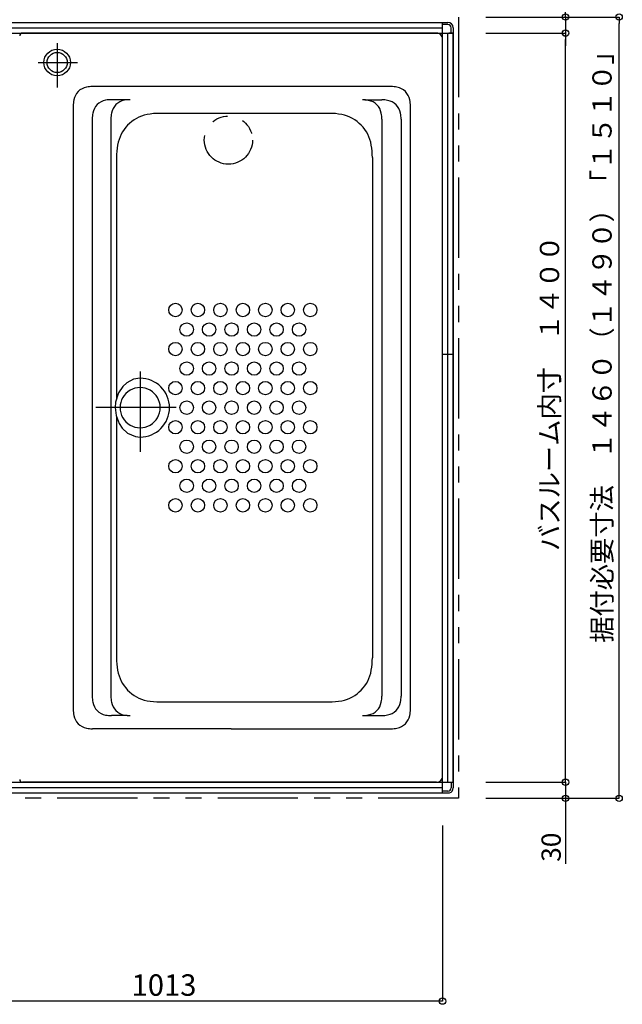
# Model space of a CAD drawing. Extents: x -405 to 205, y -16 to 288.
# Drawn here: x -192 to -136, y 125 to 217 of the extents above; entities that cross this region are included whole.
import ezdxf

# ---------------------------------------------------------------- set-up
doc = ezdxf.new("R2010")
doc.units = 0
doc.header["$MEASUREMENT"] = 0
doc.linetypes.add('CENTER', pattern=[12, 7.5, -1.5, 1.5, -1.5])
doc.linetypes.add('PHANTOM', pattern=[15, 7.5, -1.5, 1.5, -1.5, 1.5, -1.5])
doc.layers.get('0').update_dxf_attribs({"linetype": 'CONTINUOUS'})
doc.layers.get('DEFPOINTS').update_dxf_attribs({"linetype": 'CONTINUOUS'})
doc.layers.add('VIEW0001', color=7, linetype='CONTINUOUS')
doc.styles.get("Standard").update_dxf_attribs({"font": 'ROMANS', "bigfont": 'EXTFONT'})
doc.dimstyles.new('ISO-25', dxfattribs={"dimtxt": 2.5, "dimasz": 2.5, "dimexe": 1.25, "dimexo": 0.625, "dimtad": 1, "dimdec": 4, "dimdsep": 46, "dimtxsty": 'Standard', "dimcen": 2.5, "dimadec": 0, "dimazin": 0, "dimtfac": 1, "dimtdec": 4, "dimtmove": 0, "dimatfit": 3, "dimfxl": 1, "dimtolj": 1, "dimtzin": 0, "dimarcsym": 0})

# ---------------------------------------------------------------- blocks, each defined once
blk = doc.blocks.new('_ORIGIN')
at = {"color": 0, "linetype": 'ByBlock'}
blk.add_line((0, 0), (-1, 0), dxfattribs=at)
blk.add_circle((0, 0), 0.5, dxfattribs=at)
blk = doc.blocks.new('*D35')
at = {"color": 0}
for p, q in [((-148.529993, 215.878976), (-141.069993, 215.878976)), ((-141.069993, 146.478976), (-141.069993, 215.278976)), ((-148.529993, 145.878976), (-141.069993, 145.878976))]:
    blk.add_line(p, q, dxfattribs=at)
at = {"layer": 'DEFPOINTS', "color": 0}
for p in [(-151.069993, 215.878976), (-141.069993, 215.878976), (-151.069993, 145.878976)]:
    blk.add_point(p, dxfattribs=at)
at = {"color": 0, "xscale": 0.6, "yscale": 0.6, "zscale": 0.6}
for p, rotation in [((-141.069993, 215.878976), 90), ((-141.069993, 145.878976), 270)]:
    blk.add_blockref('_ORIGIN', p, dxfattribs=dict(at, rotation=rotation))
at = {"color": 0, "linetype": 'Continuous'}
blk.add_text('バスルーム内寸\u3000１４００', height=1.8, rotation=90, dxfattribs=at).set_placement((-141.673051, 167.492026))
blk = doc.blocks.new('*D37')
at = {"color": 0}
for p, q in [((-141.068993, 217.378976), (-141.068993, 239.66901)), ((-141.068993, 217.978976), (-141.068993, 218.578976)), ((-148.529993, 217.378976), (-141.068993, 217.378976)), ((-141.068993, 217.378976), (-141.068993, 215.878976)), ((-141.068993, 215.278976), (-141.068993, 214.678976))]:
    blk.add_line(p, q, dxfattribs=at)
at = {"layer": 'DEFPOINTS', "color": 0}
for p in [(-151.069993, 217.378976), (-151.569993, 215.878976), (-141.069993, 215.878976)]:
    blk.add_point(p, dxfattribs=at)
at = {"color": 0, "xscale": 0.6, "yscale": 0.6, "zscale": 0.6}
for p, rotation in [((-141.068993, 217.378976), 270), ((-141.068993, 215.878976), 90)]:
    blk.add_blockref('_ORIGIN', p, dxfattribs=dict(at, rotation=rotation))
at = {"color": 0, "linetype": 'Continuous'}
blk.add_text('３０（６０）「８０」', height=1.8, rotation=90, dxfattribs=at).set_placement((-141.763885, 223.580146))
blk = doc.blocks.new('*D38')
at = {"color": 0}
for p, q in [((-141.069993, 146.478976), (-141.069993, 147.078976)), ((-141.069993, 145.878976), (-141.069993, 144.378976)), ((-148.529993, 144.378976), (-141.069993, 144.378976)), ((-141.069993, 144.378976), (-141.069993, 138.25437)), ((-141.069993, 143.778976), (-141.069993, 143.178976))]:
    blk.add_line(p, q, dxfattribs=at)
at = {"layer": 'DEFPOINTS', "color": 0}
for p in [(-151.569993, 145.878976), (-151.069993, 144.378976), (-141.069993, 144.378976)]:
    blk.add_point(p, dxfattribs=at)
at = {"color": 0, "xscale": 0.6, "yscale": 0.6, "zscale": 0.6}
for p, rotation in [((-141.069993, 145.878976), 270), ((-141.069993, 144.378976), 90)]:
    blk.add_blockref('_ORIGIN', p, dxfattribs=dict(at, rotation=rotation))
at = {"color": 0, "linetype": 'Continuous'}
blk.add_text('30', height=1.8, rotation=90, dxfattribs=at).set_placement((-141.519993, 138.447228))
blk = doc.blocks.new('*D39')
at = {"color": 0}
for p, q in [((-153.169993, 237.377755), (-153.769993, 237.377755)), ((-152.569993, 237.377755), (-151.069993, 237.377755)), ((-151.069993, 219.917755), (-151.069993, 237.377755)), ((-151.069993, 237.377755), (-145.030861, 237.377755)), ((-150.469993, 237.377755), (-149.869993, 237.377755))]:
    blk.add_line(p, q, dxfattribs=at)
at = {"layer": 'DEFPOINTS', "color": 0}
for p in [(-151.069993, 237.377755), (-151.069993, 217.377755), (-152.569993, 216.377755)]:
    blk.add_point(p, dxfattribs=at)
at = {"color": 0, "xscale": 0.6, "yscale": 0.6, "zscale": 0.6}
blk.add_blockref('_ORIGIN', (-152.569993, 237.377755), dxfattribs=at)
at = {"color": 0, "xscale": 0.6, "yscale": 0.6, "zscale": 0.6, "rotation": 180}
blk.add_blockref('_ORIGIN', (-151.069993, 237.377755), dxfattribs=at)
at = {"color": 0, "linetype": 'Continuous'}
blk.add_text('30', height=1.8, dxfattribs=at).set_placement((-148.652289, 237.827755))
blk = doc.blocks.new('*D41')
at = {"color": 0}
for p, q in [((-148.529993, 217.378976), (-136.069993, 217.378976)), ((-136.069993, 144.978976), (-136.069993, 216.778976)), ((-148.529993, 144.378976), (-136.069993, 144.378976))]:
    blk.add_line(p, q, dxfattribs=at)
at = {"layer": 'DEFPOINTS', "color": 0}
for p in [(-151.069993, 217.378976), (-136.069993, 217.378976), (-151.069993, 144.378976)]:
    blk.add_point(p, dxfattribs=at)
at = {"color": 0, "xscale": 0.6, "yscale": 0.6, "zscale": 0.6}
for p, rotation in [((-136.069993, 217.378976), 90), ((-136.069993, 144.378976), 270)]:
    blk.add_blockref('_ORIGIN', p, dxfattribs=dict(at, rotation=rotation))
at = {"color": 0, "linetype": 'Continuous'}
blk.add_text('据付必要寸法\u3000１４６０（１４９０）「１５１０」', height=1.8, rotation=90, dxfattribs=at).set_placement((-136.765448, 158.905295))
blk = doc.blocks.new('*D52')
at = {"color": 0}
for p, q in [((-152.569993, 141.838365), (-152.569993, 125.430574)), ((-203.239993, 135.389574), (-203.239993, 125.430574)), ((-153.169993, 125.430574), (-202.639993, 125.430574))]:
    blk.add_line(p, q, dxfattribs=at)
at = {"layer": 'DEFPOINTS', "color": 0}
for p in [(-152.569993, 144.378365), (-203.239993, 137.929574), (-203.239993, 125.429574)]:
    blk.add_point(p, dxfattribs=at)
at = {"color": 0, "xscale": 0.6, "yscale": 0.6, "zscale": 0.6, "rotation": 180}
blk.add_blockref('_ORIGIN', (-203.239993, 125.430574), dxfattribs=at)
at = {"color": 0, "xscale": 0.6, "yscale": 0.6, "zscale": 0.6}
blk.add_blockref('_ORIGIN', (-152.569993, 125.430574), dxfattribs=at)
at = {"color": 7}
blk.add_text('1013', height=2, dxfattribs=at).set_placement((-181.61581, 125.929574))

msp = doc.modelspace()

# ---------------------------------------------------------------- linework, layer by layer
at = {"layer": 'VIEW0001', "color": 7, "linetype": 'PHANTOM'}
for p, q in [((-151.069993, 217.378365), (-151.069993, 144.378365)), ((-151.069993, 144.378365), (-202.868142, 144.378365))]:
    msp.add_line(p, q, dxfattribs=at)
at = {"layer": 'VIEW0001', "color": 7, "linetype": 'Continuous'}
for p, q in [((-242.570005, 216.878365), (-152.570005, 216.878365)), ((-242.570005, 216.378365), (-152.570005, 216.378365)), ((-242.569993, 216.878365), (-152.069993, 216.878365)), ((-152.570005, 144.878365), (-152.570005, 216.878365)), ((-152.569993, 216.478365), (-152.569993, 216.878365)), ((-152.074357, 216.674002), (-152.569993, 216.674002)), ((-151.774357, 215.878365), (-151.774357, 216.374002)), ((-151.569993, 216.378365), (-151.569993, 145.353365)), ((-243.570005, 215.878365), (-151.570005, 215.878365)), ((-153.119997, 215.878976), (-191.819993, 215.878976)), ((-152.569993, 146.428366), (-152.569993, 215.328977)), ((-152.070005, 145.878365), (-152.070005, 215.878365)), ((-151.569993, 215.878365), (-151.969995, 215.878365)), ((-151.570005, 145.878365), (-151.570005, 215.878365)), ((-157.367708, 210.878976), (-185.272279, 210.878976)), ((-187.069993, 209.081252), (-187.069993, 152.676084)), ((-182.043923, 209.654569), (-183.496209, 209.654569)), ((-159.811883, 209.639316), (-158.237024, 209.639316)), ((-155.569993, 152.676084), (-155.569993, 209.081252)), ((-163.167489, 208.378671), (-178.972497, 208.378671)), ((-185.293923, 207.856851), (-185.293923, 153.900492)), ((-183.543923, 207.856851), (-183.543923, 153.900492)), ((-158.238771, 207.841598), (-158.238771, 153.915739)), ((-156.439302, 207.841598), (-156.439302, 153.915739)), ((-183.01999, 204.239181), (-183.01999, 181.777911)), ((-159.119996, 204.239181), (-159.119996, 157.518162)), ((-152.569993, 185.878365), (-151.569993, 185.878365)), ((-183.01999, 179.979431), (-183.01999, 157.518162)), ((-178.972497, 153.37867), (-163.167489, 153.37867)), ((-182.043923, 152.102774), (-183.496209, 152.102774)), ((-159.811883, 152.118021), (-158.237024, 152.118021)), ((-172.319993, 150.878366), (-185.272279, 150.878366)), ((-172.319993, 150.878366), (-157.367708, 150.878366)), ((-202.694993, 145.878365), (-151.570005, 145.878365)), ((-202.644993, 145.378365), (-152.570005, 145.378365)), ((-153.119997, 145.878366), (-191.819993, 145.878366)), ((-151.969995, 145.878365), (-151.569993, 145.878365)), ((-151.774357, 145.878365), (-151.774357, 145.357729)), ((-202.644993, 144.878365), (-152.570005, 144.878365)), ((-152.569993, 144.878365), (-152.569993, 145.278363)), ((-152.074357, 145.057729), (-152.569993, 145.057729)), ((-152.569993, 144.878365), (-151.913869, 144.878365))]:
    msp.add_line(p, q, dxfattribs=at)
at = {"layer": 'VIEW0001', "color": 7, "linetype": 'CENTER'}
for p, q in [((-188.569993, 214.942635), (-188.569993, 210.786446)), ((-190.335805, 213.128977), (-186.672723, 213.128977)), ((-180.820024, 184.243518), (-180.820024, 176.606946)), ((-177.455171, 180.878671), (-185.091744, 180.878671))]:
    msp.add_line(p, q, dxfattribs=at)
at = {"layer": 'VIEW0001', "color": 7, "linetype": 'Continuous'}
msp.add_lwpolyline([(-180.820024, 183.628671), (-181.450396, 183.525931), (-182.075135, 183.194749), (-182.444688, 182.848221), (-182.831007, 182.264012), (-183.109109, 181.37907), (-183.147973, 180.878671), (-183.061001, 180.134014), (-182.780646, 179.396011), (-182.487301, 178.95946), (-181.992752, 178.503101), (-181.243624, 178.174581), (-180.820024, 178.128671)], dxfattribs=at)
for centre, radius in [((-188.569993, 213.128977), 1.25), ((-188.569993, 213.128977), 0.94), ((-177.51999, 190.003366), 0.625), ((-175.419992, 190.003366), 0.625), ((-173.319993, 190.003366), 0.625), ((-171.219995, 190.003366), 0.625), ((-169.119996, 190.003366), 0.625), ((-167.019998, 190.003363), 0.625), ((-164.919992, 190.003363), 0.625), ((-176.469995, 188.178366), 0.625), ((-174.369989, 188.178366), 0.625), ((-172.269998, 188.178366), 0.625), ((-170.169999, 188.178366), 0.625), ((-168.069993, 188.178366), 0.625), ((-165.969995, 188.178366), 0.625), ((-177.51999, 186.353366), 0.625), ((-175.419992, 186.353366), 0.625), ((-173.319993, 186.353366), 0.625), ((-171.219995, 186.353366), 0.625), ((-169.119996, 186.353366), 0.625), ((-167.019998, 186.353366), 0.625), ((-164.919992, 186.353366), 0.625), ((-176.469995, 184.528366), 0.625), ((-174.369989, 184.528366), 0.625), ((-172.269998, 184.528366), 0.625), ((-170.169999, 184.528366), 0.625), ((-168.069993, 184.528366), 0.625), ((-165.969995, 184.528366), 0.625), ((-177.51999, 182.703366), 0.625), ((-175.419992, 182.703366), 0.625), ((-173.319993, 182.703366), 0.625), ((-171.219995, 182.703366), 0.625), ((-169.119996, 182.703366), 0.625), ((-167.019998, 182.703366), 0.625), ((-164.919992, 182.703366), 0.625), ((-176.469995, 180.878366), 0.625), ((-174.369989, 180.878366), 0.625), ((-172.269998, 180.878366), 0.625), ((-170.169999, 180.878366), 0.625), ((-168.069993, 180.878366), 0.625), ((-165.969995, 180.878366), 0.625), ((-177.51999, 179.053366), 0.625), ((-175.419992, 179.053366), 0.625), ((-173.319993, 179.053366), 0.625), ((-171.219995, 179.053366), 0.625), ((-169.119996, 179.053366), 0.625), ((-167.019998, 179.053366), 0.625), ((-164.919992, 179.053366), 0.625), ((-176.469995, 177.228366), 0.625), ((-174.369989, 177.228366), 0.625), ((-172.269998, 177.228366), 0.625), ((-170.169999, 177.228366), 0.625), ((-168.069993, 177.228366), 0.625), ((-165.969995, 177.228366), 0.625), ((-177.51999, 175.403366), 0.625), ((-175.419992, 175.403366), 0.625), ((-173.319993, 175.403366), 0.625), ((-171.219995, 175.403366), 0.625), ((-169.119996, 175.403366), 0.625), ((-167.019998, 175.403366), 0.625), ((-164.919992, 175.403366), 0.625), ((-176.469995, 173.578366), 0.625), ((-174.369989, 173.578366), 0.625), ((-172.269998, 173.578366), 0.625), ((-170.169999, 173.578366), 0.625), ((-168.069993, 173.578366), 0.625), ((-165.969995, 173.578366), 0.625), ((-177.51999, 171.753366), 0.625), ((-175.419992, 171.753366), 0.625), ((-173.319993, 171.753366), 0.625), ((-171.219995, 171.753366), 0.625), ((-169.119996, 171.753366), 0.625), ((-167.019998, 171.753366), 0.625), ((-164.919992, 171.753366), 0.625)]:
    msp.add_circle(centre, radius, dxfattribs=at)
at = {"layer": 'VIEW0001', "color": 7, "linetype": 'PHANTOM'}
msp.add_circle((-172.569993, 205.878365), 2.25, dxfattribs=at)
at = {"layer": 'VIEW0001', "color": 7, "linetype": 'Continuous'}
for centre, radius, start, end in [((-152.074357, 216.374002), 0.3, 0, 90), ((-152.069993, 216.378365), 0.5, 0, 90), ((-191.819993, 215.628976), 0.25, 89.999997, 180), ((-153.119997, 215.328977), 0.55, 359.999995, 89.999997), ((-185.544991, 209.353976), 1.5, 100.475315, 169.524687), ((-185.272279, 207.878976), 3, 89.999997, 100.475315), ((-157.367708, 207.878976), 3, 79.524687, 89.999997), ((-157.094995, 209.353976), 1.5, 10.47532, 79.524687), ((-184.069993, 209.081252), 3, 169.524687, 180), ((-183.768922, 208.129567), 1.5, 100.475315, 169.524687), ((-183.496209, 206.654569), 3, 89.999997, 100.475315), ((-182.018922, 208.129567), 1.5, 100.475315, 169.524687), ((-181.746209, 206.654569), 3, 89.999997, 100.475315), ((-160.036485, 206.639316), 3, 79.524687, 89.999997), ((-159.763765, 208.114316), 1.5, 10.47532, 79.524687), ((-158.237024, 206.639316), 3, 79.524687, 89.999997), ((-157.964303, 208.114316), 1.5, 10.47532, 79.524687), ((-158.569993, 209.081252), 3, 359.999995, 10.47532), ((-182.293923, 207.856851), 3, 169.524687, 180), ((-180.543923, 207.856851), 3, 169.524687, 180), ((-179.469995, 204.828672), 3.5, 101.478342, 170.303679), ((-178.972497, 202.378671), 6, 89.999997, 101.478342), ((-163.167489, 202.378671), 6, 78.52166, 89.999997), ((-162.669992, 204.828672), 3.5, 9.696323, 78.52166), ((-161.238771, 207.841598), 3, 359.999995, 10.47532), ((-159.439302, 207.841598), 3, 359.999995, 10.47532), ((-176.01999, 204.239181), 7, 170.303674, 180), ((-166.119996, 204.239181), 7, 359.999995, 9.696323), ((-177.01999, 204.331174), 6, 180, 180.930752), ((-180.820024, 180.878671), 2.75, 359.999954, 90.000004), ((-180.820024, 180.878671), 1.875, 359.99994, 180.000003), ((-180.820024, 180.878671), 1.875, 359.99994, 180.000003), ((-180.820024, 180.878671), 1.875, 359.99994, 180), ((-180.820024, 180.878668), 1.875, 180, 0.000063), ((-180.820024, 180.878668), 1.875, 180, 0.000063), ((-180.820024, 180.878668), 1.875, 180, 0.000063), ((-180.820024, 180.878668), 2.75, 269.999999, 0.00005), ((-176.01999, 157.518162), 7, 180, 189.696321), ((-166.119996, 157.518162), 7, 350.303681, 0.000009), ((-179.469995, 156.928671), 3.5, 189.696321, 258.521658), ((-162.669992, 156.928671), 3.5, 281.47834, 350.303677), ((-182.293923, 153.900492), 3, 180, 190.475313), ((-180.543923, 153.900492), 3, 180, 190.475313), ((-161.238771, 153.915739), 3, 349.524684, 0.000009), ((-159.439302, 153.915739), 3, 349.524684, 0.000009), ((-183.768922, 153.627775), 1.5, 190.475313, 259.524685), ((-182.018922, 153.627775), 1.5, 190.475313, 259.524685), ((-178.972497, 159.37867), 6, 258.521658, 270.000003), ((-163.167489, 159.37867), 6, 270.000003, 281.47834), ((-159.763765, 153.643021), 1.5, 280.475313, 349.52468), ((-157.964303, 153.643021), 1.5, 280.475313, 349.52468), ((-184.069993, 152.676084), 3, 180, 190.475313), ((-185.544991, 152.403368), 1.5, 190.475313, 259.524685), ((-183.496209, 155.102774), 3, 259.524685, 270.000003), ((-181.746209, 155.102774), 3, 259.524685, 270.000003), ((-160.036485, 155.118021), 3, 270.000003, 280.475313), ((-158.237024, 155.118021), 3, 270.000003, 280.475313), ((-157.094995, 152.403368), 1.5, 280.475313, 349.52468), ((-158.569993, 152.676084), 3, 349.524684, 0.000009), ((-185.272279, 153.878366), 3, 259.524685, 270.000003), ((-157.367708, 153.878366), 3, 270.000003, 280.475313), ((-153.119997, 146.428366), 0.55, 270.000003, 0.000005), ((-191.819993, 146.128366), 0.25, 180, 270.000003), ((-152.074357, 145.357729), 0.3, 270, 0), ((-152.069993, 145.353365), 0.5, 288.194872, 0)]:
    msp.add_arc(centre, radius, start, end, dxfattribs=at)

# ---------------------------------------------------------------- dimensions: what is measured, and where the dimension line sits
at = {"layer": 'VIEW0001', "color": 7}
for base, p1, p2, angle, text, override, picture, middle in [((-141.068993, 215.878976), (-151.069993, 217.378976), (-151.569993, 215.878976), 90, '３０（６０）「８０」', {"dimtxt": 1.8, "dimasz": 0.6, "dimexe": 0, "dimexo": 2.54, "dimgap": 0.45, "dimtad": 1, "dimtih": 0, "dimtoh": 0, "dimdsep": 46, "dimblk1": 'ORIGIN', "dimblk2": 'ORIGIN', "dimsah": 1, "dimse1": 0, "dimse2": 1, "dimtmove": 0}, '*D37', (-141.068993, 231.491412)), ((-151.069993, 237.377755), (-152.569993, 216.377755), (-151.069993, 217.377755), 180, '30', {"dimtxt": 1.8, "dimasz": 0.6, "dimexe": 0, "dimexo": 2.54, "dimgap": 0.45, "dimtad": 1, "dimtih": 0, "dimtoh": 0, "dimdsep": 46, "dimblk1": 'ORIGIN', "dimblk2": 'ORIGIN', "dimsah": 1, "dimse1": 1, "dimse2": 0, "dimtmove": 0}, '*D39', (-146.938004, 237.377755)), ((-136.069993, 217.378976), (-151.069993, 144.378976), (-151.069993, 217.378976), 270, '据付必要寸法\u3000１４６０（１４９０）「１５１０」', {"dimtxt": 1.8, "dimasz": 0.6, "dimexe": 0, "dimexo": 2.54, "dimgap": 0.45, "dimtad": 1, "dimtih": 0, "dimtoh": 0, "dimdsep": 46, "dimblk1": 'ORIGIN', "dimblk2": 'ORIGIN', "dimsah": 1, "dimse1": 0, "dimse2": 0, "dimtmove": 0}, '*D41', (-136.069993, 180.879976)), ((-141.069993, 215.878976), (-151.069993, 145.878976), (-151.069993, 215.878976), 270, 'バスルーム内寸\u3000１４００', {"dimtxt": 1.8, "dimasz": 0.6, "dimexe": 0, "dimexo": 2.54, "dimgap": 0.45, "dimtad": 1, "dimtih": 0, "dimtoh": 0, "dimdsep": 46, "dimblk1": 'ORIGIN', "dimblk2": 'ORIGIN', "dimsah": 1, "dimse1": 0, "dimse2": 0, "dimtmove": 0}, '*D35', (-141.069993, 180.879976)), ((-141.069993, 144.378976), (-151.569993, 145.878976), (-151.069993, 144.378976), 90, '30', {"dimtxt": 1.8, "dimasz": 0.6, "dimexe": 0, "dimexo": 2.54, "dimgap": 0.45, "dimtad": 1, "dimtih": 0, "dimtoh": 0, "dimdsep": 46, "dimblk1": 'ORIGIN', "dimblk2": 'ORIGIN', "dimsah": 1, "dimse1": 1, "dimse2": 0, "dimtmove": 0}, '*D38', (-141.069993, 140.161513))]:
    dim = msp.add_linear_dim(base=base, p1=p1, p2=p2, angle=angle, text=text, dimstyle='ISO-25', override=override, dxfattribs=at)
    dim.commit()
    dim.dimension.update_dxf_attribs({"geometry": picture, "text_midpoint": middle, "dimtype": 160})
dim = msp.add_linear_dim(base=(-203.239993, 125.430574), p1=(-152.569993, 144.378365), p2=(-203.239993, 137.929574), text='1013', dimstyle='ISO-25', override={"dimtxt": 2, "dimasz": 0.6, "dimexe": 0, "dimexo": 2.54, "dimgap": 0.5, "dimtad": 1, "dimtih": 0, "dimtoh": 0, "dimdsep": 46, "dimblk1": 'ORIGIN', "dimblk2": 'ORIGIN', "dimsah": 1, "dimse1": 0, "dimse2": 0, "dimtmove": 0}, dxfattribs=at)
dim.commit()
dim.dimension.update_dxf_attribs({"geometry": '*D52', "text_midpoint": (-177.902993, 125.430574), "dimtype": 160})

doc.saveas('drawing.dxf')
